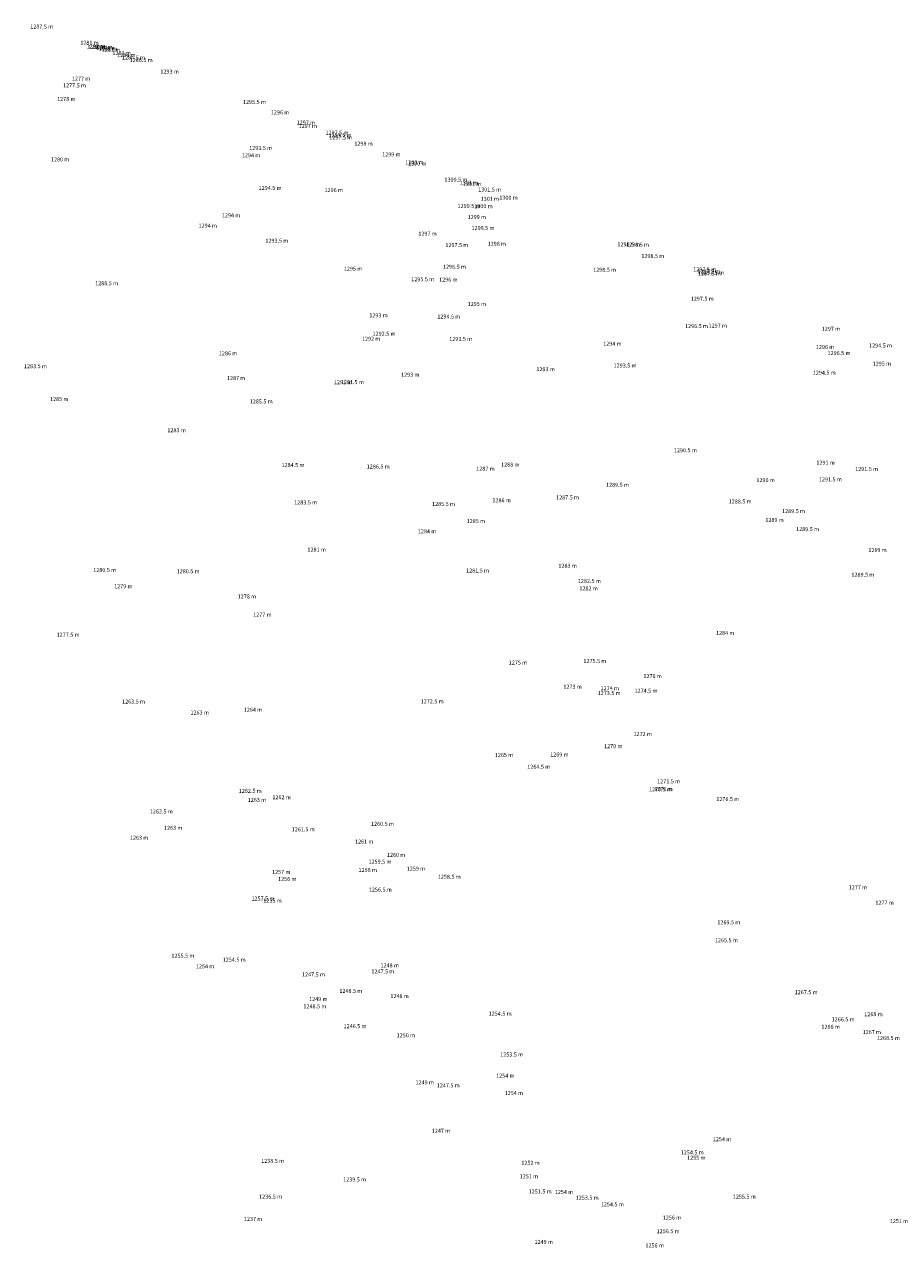
# Model space of a CAD drawing. Units: millimetres. Extents: x 1043580 to 1110120, y 769476 to 817723.
# Drawn here: x 1043722 to 1043841, y 817544 to 817710 of the extents above; entities that cross this region are included whole.
import ezdxf

# ---------------------------------------------------------------- set-up
doc = ezdxf.new("R2010")
doc.units = ezdxf.units.MM
doc.layers.add('FeatureAttribs', color=7, linetype='Continuous')
doc.styles.get("Standard").update_dxf_attribs({"font": 'arial.ttf'})

# ---------------------------------------------------------------- blocks, each defined once
blk = doc.blocks.new('FEATURE')
at = {"layer": 'FeatureAttribs'}
blk.add_attdef('NAME', (0, 0), '', height=1, dxfattribs=at)

msp = doc.modelspace()

# ---------------------------------------------------------------- block references
at = {"layer": 'FeatureAttribs', "transparency": 33554687}
ref = msp.add_blockref('FEATURE', (1043722.795, 817709.389, 1287.5), dxfattribs=at)
ref.add_attrib('NAME', '1287.5 m', (1043722.795, 817709.389, 1287.5), dxfattribs={"height": 0.5451})
ref = msp.add_blockref('FEATURE', (1043729.606, 817707.187, 1281), dxfattribs=at)
ref.add_attrib('NAME', '1281 m', (1043729.606, 817707.187, 1281), dxfattribs={"height": 0.5451})
ref = msp.add_blockref('FEATURE', (1043730.445, 817706.677, 1281), dxfattribs=at)
ref.add_attrib('NAME', '1281 m', (1043730.445, 817706.677, 1281), dxfattribs={"height": 0.5451})
ref = msp.add_blockref('FEATURE', (1043730.68, 817706.599, 1281), dxfattribs=at)
ref.add_attrib('NAME', '1281 m', (1043730.68, 817706.599, 1281), dxfattribs={"height": 0.5451})
ref = msp.add_blockref('FEATURE', (1043731.494, 817706.61, 1281), dxfattribs=at)
ref.add_attrib('NAME', '1281 m', (1043731.494, 817706.61, 1281), dxfattribs={"height": 0.5451})
ref = msp.add_blockref('FEATURE', (1043731.756, 817706.499, 1281), dxfattribs=at)
ref.add_attrib('NAME', '1281 m', (1043731.756, 817706.499, 1281), dxfattribs={"height": 0.5451})
ref = msp.add_blockref('FEATURE', (1043732.148, 817706.364, 1281), dxfattribs=at)
ref.add_attrib('NAME', '1281 m', (1043732.148, 817706.364, 1281), dxfattribs={"height": 0.5451})
ref = msp.add_blockref('FEATURE', (1043732.54, 817706.224, 1281), dxfattribs=at)
ref.add_attrib('NAME', '1281 m', (1043732.54, 817706.224, 1281), dxfattribs={"height": 0.5451})
ref = msp.add_blockref('FEATURE', (1043733.977, 817705.788, 1283), dxfattribs=at)
ref.add_attrib('NAME', '1283 m', (1043733.977, 817705.788, 1283), dxfattribs={"height": 0.5451})
ref = msp.add_blockref('FEATURE', (1043734.63, 817705.511, 1284), dxfattribs=at)
ref.add_attrib('NAME', '1284 m', (1043734.63, 817705.511, 1284), dxfattribs={"height": 0.5451})
ref = msp.add_blockref('FEATURE', (1043735.283, 817705.167, 1284.5), dxfattribs=at)
ref.add_attrib('NAME', '1284.5 m', (1043735.283, 817705.167, 1284.5), dxfattribs={"height": 0.5451})
ref = msp.add_blockref('FEATURE', (1043736.329, 817704.842, 1286.5), dxfattribs=at)
ref.add_attrib('NAME', '1286.5 m', (1043736.329, 817704.842, 1286.5), dxfattribs={"height": 0.5451})
ref = msp.add_blockref('FEATURE', (1043740.51, 817703.26, 1293), dxfattribs=at)
ref.add_attrib('NAME', '1293 m', (1043740.51, 817703.26, 1293), dxfattribs={"height": 0.5451})
ref = msp.add_blockref('FEATURE', (1043727.259, 817701.376, 1277.5), dxfattribs=at)
ref.add_attrib('NAME', '1277.5 m', (1043727.259, 817701.376, 1277.5), dxfattribs={"height": 0.5451})
ref = msp.add_blockref('FEATURE', (1043728.466, 817702.302, 1277), dxfattribs=at)
ref.add_attrib('NAME', '1277 m', (1043728.466, 817702.302, 1277), dxfattribs={"height": 0.5451})
ref = msp.add_blockref('FEATURE', (1043726.457, 817699.539, 1278), dxfattribs=at)
ref.add_attrib('NAME', '1278 m', (1043726.457, 817699.539, 1278), dxfattribs={"height": 0.5451})
ref = msp.add_blockref('FEATURE', (1043751.747, 817699.134, 1295.5), dxfattribs=at)
ref.add_attrib('NAME', '1295.5 m', (1043751.747, 817699.134, 1295.5), dxfattribs={"height": 0.5451})
ref = msp.add_blockref('FEATURE', (1043755.537, 817697.704, 1296), dxfattribs=at)
ref.add_attrib('NAME', '1296 m', (1043755.537, 817697.704, 1296), dxfattribs={"height": 0.5451})
ref = msp.add_blockref('FEATURE', (1043759.065, 817696.328, 1297), dxfattribs=at)
ref.add_attrib('NAME', '1297 m', (1043759.065, 817696.328, 1297), dxfattribs={"height": 0.5451})
ref = msp.add_blockref('FEATURE', (1043759.321, 817695.869, 1297), dxfattribs=at)
ref.add_attrib('NAME', '1297 m', (1043759.321, 817695.869, 1297), dxfattribs={"height": 0.5451})
ref = msp.add_blockref('FEATURE', (1043762.984, 817694.967, 1297.5), dxfattribs=at)
ref.add_attrib('NAME', '1297.5 m', (1043762.984, 817694.967, 1297.5), dxfattribs={"height": 0.5451})
ref = msp.add_blockref('FEATURE', (1043763.403, 817694.607, 1297.5), dxfattribs=at)
ref.add_attrib('NAME', '1297.5 m', (1043763.403, 817694.607, 1297.5), dxfattribs={"height": 0.5451})
ref = msp.add_blockref('FEATURE', (1043763.496, 817694.297, 1297.5), dxfattribs=at)
ref.add_attrib('NAME', '1297.5 m', (1043763.496, 817694.297, 1297.5), dxfattribs={"height": 0.5451})
ref = msp.add_blockref('FEATURE', (1043766.904, 817693.457, 1298), dxfattribs=at)
ref.add_attrib('NAME', '1298 m', (1043766.904, 817693.457, 1298), dxfattribs={"height": 0.5451})
ref = msp.add_blockref('FEATURE', (1043725.614, 817691.309, 1280), dxfattribs=at)
ref.add_attrib('NAME', '1280 m', (1043725.614, 817691.309, 1280), dxfattribs={"height": 0.5451})
ref = msp.add_blockref('FEATURE', (1043751.606, 817691.876, 1294), dxfattribs=at)
ref.add_attrib('NAME', '1294 m', (1043751.606, 817691.876, 1294), dxfattribs={"height": 0.5451})
ref = msp.add_blockref('FEATURE', (1043752.593, 817692.874, 1293.5), dxfattribs=at)
ref.add_attrib('NAME', '1293.5 m', (1043752.593, 817692.874, 1293.5), dxfattribs={"height": 0.5451})
ref = msp.add_blockref('FEATURE', (1043770.694, 817691.997, 1299), dxfattribs=at)
ref.add_attrib('NAME', '1299 m', (1043770.694, 817691.997, 1299), dxfattribs={"height": 0.5451})
ref = msp.add_blockref('FEATURE', (1043773.83, 817690.903, 1300), dxfattribs=at)
ref.add_attrib('NAME', '1300 m', (1043773.83, 817690.903, 1300), dxfattribs={"height": 0.5451})
ref = msp.add_blockref('FEATURE', (1043774.222, 817690.753, 1300), dxfattribs=at)
ref.add_attrib('NAME', '1300 m', (1043774.222, 817690.753, 1300), dxfattribs={"height": 0.5451})
ref = msp.add_blockref('FEATURE', (1043779.168, 817688.567, 1300.5), dxfattribs=at)
ref.add_attrib('NAME', '1300.5 m', (1043779.168, 817688.567, 1300.5), dxfattribs={"height": 0.5451})
ref = msp.add_blockref('FEATURE', (1043781.278, 817688.135, 1301), dxfattribs=at)
ref.add_attrib('NAME', '1301 m', (1043781.278, 817688.135, 1301), dxfattribs={"height": 0.5451})
ref = msp.add_blockref('FEATURE', (1043753.876, 817687.442, 1294.5), dxfattribs=at)
ref.add_attrib('NAME', '1294.5 m', (1043753.876, 817687.442, 1294.5), dxfattribs={"height": 0.5451})
ref = msp.add_blockref('FEATURE', (1043762.85, 817687.148, 1296), dxfattribs=at)
ref.add_attrib('NAME', '1296 m', (1043762.85, 817687.148, 1296), dxfattribs={"height": 0.5451})
ref = msp.add_blockref('FEATURE', (1043781.67, 817687.963, 1301), dxfattribs=at)
ref.add_attrib('NAME', '1301 m', (1043781.67, 817687.963, 1301), dxfattribs={"height": 0.5451})
ref = msp.add_blockref('FEATURE', (1043783.76, 817687.216, 1301.5), dxfattribs=at)
ref.add_attrib('NAME', '1301.5 m', (1043783.76, 817687.216, 1301.5), dxfattribs={"height": 0.5451})
ref = msp.add_blockref('FEATURE', (1043780.962, 817684.985, 1299.5), dxfattribs=at)
ref.add_attrib('NAME', '1299.5 m', (1043780.962, 817684.985, 1299.5), dxfattribs={"height": 0.5451})
ref = msp.add_blockref('FEATURE', (1043783.228, 817684.949, 1300), dxfattribs=at)
ref.add_attrib('NAME', '1300 m', (1043783.228, 817684.949, 1300), dxfattribs={"height": 0.5451})
ref = msp.add_blockref('FEATURE', (1043784.096, 817685.957, 1301), dxfattribs=at)
ref.add_attrib('NAME', '1301 m', (1043784.096, 817685.957, 1301), dxfattribs={"height": 0.5451})
ref = msp.add_blockref('FEATURE', (1043786.635, 817686.11, 1300), dxfattribs=at)
ref.add_attrib('NAME', '1300 m', (1043786.635, 817686.11, 1300), dxfattribs={"height": 0.5451})
ref = msp.add_blockref('FEATURE', (1043748.882, 817683.71, 1294), dxfattribs=at)
ref.add_attrib('NAME', '1294 m', (1043748.882, 817683.71, 1294), dxfattribs={"height": 0.5451})
ref = msp.add_blockref('FEATURE', (1043782.33, 817683.475, 1299), dxfattribs=at)
ref.add_attrib('NAME', '1299 m', (1043782.33, 817683.475, 1299), dxfattribs={"height": 0.5451})
ref = msp.add_blockref('FEATURE', (1043745.707, 817682.303, 1294), dxfattribs=at)
ref.add_attrib('NAME', '1294 m', (1043745.707, 817682.303, 1294), dxfattribs={"height": 0.5451})
ref = msp.add_blockref('FEATURE', (1043782.86, 817681.992, 1298.5), dxfattribs=at)
ref.add_attrib('NAME', '1298.5 m', (1043782.86, 817681.992, 1298.5), dxfattribs={"height": 0.5451})
ref = msp.add_blockref('FEATURE', (1043754.793, 817680.256, 1293.5), dxfattribs=at)
ref.add_attrib('NAME', '1293.5 m', (1043754.793, 817680.256, 1293.5), dxfattribs={"height": 0.5451})
ref = msp.add_blockref('FEATURE', (1043775.614, 817681.21, 1297), dxfattribs=at)
ref.add_attrib('NAME', '1297 m', (1043775.614, 817681.21, 1297), dxfattribs={"height": 0.5451})
ref = msp.add_blockref('FEATURE', (1043779.294, 817679.66, 1297.5), dxfattribs=at)
ref.add_attrib('NAME', '1297.5 m', (1043779.294, 817679.66, 1297.5), dxfattribs={"height": 0.5451})
ref = msp.add_blockref('FEATURE', (1043785.047, 817679.836, 1298), dxfattribs=at)
ref.add_attrib('NAME', '1298 m', (1043785.047, 817679.836, 1298), dxfattribs={"height": 0.5451})
ref = msp.add_blockref('FEATURE', (1043802.712, 817679.759, 1298.5), dxfattribs=at)
ref.add_attrib('NAME', '1298.5 m', (1043802.712, 817679.759, 1298.5), dxfattribs={"height": 0.5451})
ref = msp.add_blockref('FEATURE', (1043803.883, 817679.717, 1298.5), dxfattribs=at)
ref.add_attrib('NAME', '1298.5 m', (1043803.883, 817679.717, 1298.5), dxfattribs={"height": 0.5451})
ref = msp.add_blockref('FEATURE', (1043805.974, 817678.18, 1298.5), dxfattribs=at)
ref.add_attrib('NAME', '1298.5 m', (1043805.974, 817678.18, 1298.5), dxfattribs={"height": 0.5451})
ref = msp.add_blockref('FEATURE', (1043765.479, 817676.447, 1295), dxfattribs=at)
ref.add_attrib('NAME', '1295 m', (1043765.479, 817676.447, 1295), dxfattribs={"height": 0.5451})
ref = msp.add_blockref('FEATURE', (1043778.975, 817676.711, 1296.5), dxfattribs=at)
ref.add_attrib('NAME', '1296.5 m', (1043778.975, 817676.711, 1296.5), dxfattribs={"height": 0.5451})
ref = msp.add_blockref('FEATURE', (1043813.029, 817676.372, 1297.5), dxfattribs=at)
ref.add_attrib('NAME', '1297.5 m', (1043813.029, 817676.372, 1297.5), dxfattribs={"height": 0.5451})
ref = msp.add_blockref('FEATURE', (1043774.652, 817675.014, 1295.5), dxfattribs=at)
ref.add_attrib('NAME', '1295.5 m', (1043774.652, 817675.014, 1295.5), dxfattribs={"height": 0.5451})
ref = msp.add_blockref('FEATURE', (1043778.442, 817674.967, 1296), dxfattribs=at)
ref.add_attrib('NAME', '1296 m', (1043778.442, 817674.967, 1296), dxfattribs={"height": 0.5451})
ref = msp.add_blockref('FEATURE', (1043799.407, 817676.303, 1298.5), dxfattribs=at)
ref.add_attrib('NAME', '1298.5 m', (1043799.407, 817676.303, 1298.5), dxfattribs={"height": 0.5451})
ref = msp.add_blockref('FEATURE', (1043813.601, 817676.069, 1297.5), dxfattribs=at)
ref.add_attrib('NAME', '1297.5 m', (1043813.601, 817676.069, 1297.5), dxfattribs={"height": 0.5451})
ref = msp.add_blockref('FEATURE', (1043813.677, 817675.763, 1297.5), dxfattribs=at)
ref.add_attrib('NAME', '1297.5 m', (1043813.677, 817675.763, 1297.5), dxfattribs={"height": 0.5451})
ref = msp.add_blockref('FEATURE', (1043814.074, 817675.902, 1297.5), dxfattribs=at)
ref.add_attrib('NAME', '1297.5 m', (1043814.074, 817675.902, 1297.5), dxfattribs={"height": 0.5451})
ref = msp.add_blockref('FEATURE', (1043731.624, 817674.467, 1288.5), dxfattribs=at)
ref.add_attrib('NAME', '1288.5 m', (1043731.624, 817674.467, 1288.5), dxfattribs={"height": 0.5451})
ref = msp.add_blockref('FEATURE', (1043782.328, 817671.657, 1295), dxfattribs=at)
ref.add_attrib('NAME', '1295 m', (1043782.328, 817671.657, 1295), dxfattribs={"height": 0.5451})
ref = msp.add_blockref('FEATURE', (1043812.692, 817672.36, 1297.5), dxfattribs=at)
ref.add_attrib('NAME', '1297.5 m', (1043812.692, 817672.36, 1297.5), dxfattribs={"height": 0.5451})
ref = msp.add_blockref('FEATURE', (1043768.942, 817670.101, 1293), dxfattribs=at)
ref.add_attrib('NAME', '1293 m', (1043768.942, 817670.101, 1293), dxfattribs={"height": 0.5451})
ref = msp.add_blockref('FEATURE', (1043778.204, 817669.942, 1294.5), dxfattribs=at)
ref.add_attrib('NAME', '1294.5 m', (1043778.204, 817669.942, 1294.5), dxfattribs={"height": 0.5451})
ref = msp.add_blockref('FEATURE', (1043811.914, 817668.64, 1296.5), dxfattribs=at)
ref.add_attrib('NAME', '1296.5 m', (1043811.914, 817668.64, 1296.5), dxfattribs={"height": 0.5451})
ref = msp.add_blockref('FEATURE', (1043815.124, 817668.709, 1297), dxfattribs=at)
ref.add_attrib('NAME', '1297 m', (1043815.124, 817668.709, 1297), dxfattribs={"height": 0.5451})
ref = msp.add_blockref('FEATURE', (1043830.525, 817668.271, 1297), dxfattribs=at)
ref.add_attrib('NAME', '1297 m', (1043830.525, 817668.271, 1297), dxfattribs={"height": 0.5451})
ref = msp.add_blockref('FEATURE', (1043767.941, 817666.917, 1292), dxfattribs=at)
ref.add_attrib('NAME', '1292 m', (1043767.941, 817666.917, 1292), dxfattribs={"height": 0.5451})
ref = msp.add_blockref('FEATURE', (1043769.391, 817667.604, 1292.5), dxfattribs=at)
ref.add_attrib('NAME', '1292.5 m', (1043769.391, 817667.604, 1292.5), dxfattribs={"height": 0.5451})
ref = msp.add_blockref('FEATURE', (1043779.82, 817666.89, 1293.5), dxfattribs=at)
ref.add_attrib('NAME', '1293.5 m', (1043779.82, 817666.89, 1293.5), dxfattribs={"height": 0.5451})
ref = msp.add_blockref('FEATURE', (1043748.468, 817664.925, 1286), dxfattribs=at)
ref.add_attrib('NAME', '1286 m', (1043748.468, 817664.925, 1286), dxfattribs={"height": 0.5451})
ref = msp.add_blockref('FEATURE', (1043800.777, 817666.243, 1294), dxfattribs=at)
ref.add_attrib('NAME', '1294 m', (1043800.777, 817666.243, 1294), dxfattribs={"height": 0.5451})
ref = msp.add_blockref('FEATURE', (1043829.717, 817665.793, 1296), dxfattribs=at)
ref.add_attrib('NAME', '1296 m', (1043829.717, 817665.793, 1296), dxfattribs={"height": 0.5451})
ref = msp.add_blockref('FEATURE', (1043831.319, 817664.972, 1296.5), dxfattribs=at)
ref.add_attrib('NAME', '1296.5 m', (1043831.319, 817664.972, 1296.5), dxfattribs={"height": 0.5451})
ref = msp.add_blockref('FEATURE', (1043836.962, 817666.001, 1294.5), dxfattribs=at)
ref.add_attrib('NAME', '1294.5 m', (1043836.962, 817666.001, 1294.5), dxfattribs={"height": 0.5451})
ref = msp.add_blockref('FEATURE', (1043721.939, 817663.183, 1283.5), dxfattribs=at)
ref.add_attrib('NAME', '1283.5 m', (1043721.939, 817663.183, 1283.5), dxfattribs={"height": 0.5451})
ref = msp.add_blockref('FEATURE', (1043802.196, 817663.283, 1293.5), dxfattribs=at)
ref.add_attrib('NAME', '1293.5 m', (1043802.196, 817663.283, 1293.5), dxfattribs={"height": 0.5451})
ref = msp.add_blockref('FEATURE', (1043837.458, 817663.528, 1295), dxfattribs=at)
ref.add_attrib('NAME', '1295 m', (1043837.458, 817663.528, 1295), dxfattribs={"height": 0.5451})
ref = msp.add_blockref('FEATURE', (1043749.569, 817661.573, 1287), dxfattribs=at)
ref.add_attrib('NAME', '1287 m', (1043749.569, 817661.573, 1287), dxfattribs={"height": 0.5451})
ref = msp.add_blockref('FEATURE', (1043773.262, 817662.034, 1293), dxfattribs=at)
ref.add_attrib('NAME', '1293 m', (1043773.262, 817662.034, 1293), dxfattribs={"height": 0.5451})
ref = msp.add_blockref('FEATURE', (1043791.683, 817662.782, 1293), dxfattribs=at)
ref.add_attrib('NAME', '1293 m', (1043791.683, 817662.782, 1293), dxfattribs={"height": 0.5451})
ref = msp.add_blockref('FEATURE', (1043829.305, 817662.306, 1294.5), dxfattribs=at)
ref.add_attrib('NAME', '1294.5 m', (1043829.305, 817662.306, 1294.5), dxfattribs={"height": 0.5451})
ref = msp.add_blockref('FEATURE', (1043764.113, 817661.003, 1291), dxfattribs=at)
ref.add_attrib('NAME', '1291 m', (1043764.113, 817661.003, 1291), dxfattribs={"height": 0.5451})
ref = msp.add_blockref('FEATURE', (1043765.075, 817661.013, 1291.5), dxfattribs=at)
ref.add_attrib('NAME', '1291.5 m', (1043765.075, 817661.013, 1291.5), dxfattribs={"height": 0.5451})
ref = msp.add_blockref('FEATURE', (1043725.487, 817658.717, 1285), dxfattribs=at)
ref.add_attrib('NAME', '1285 m', (1043725.487, 817658.717, 1285), dxfattribs={"height": 0.5451})
ref = msp.add_blockref('FEATURE', (1043752.667, 817658.387, 1285.5), dxfattribs=at)
ref.add_attrib('NAME', '1285.5 m', (1043752.667, 817658.387, 1285.5), dxfattribs={"height": 0.5451})
ref = msp.add_blockref('FEATURE', (1043741.46, 817654.475, 1283), dxfattribs=at)
ref.add_attrib('NAME', '1283 m', (1043741.46, 817654.475, 1283), dxfattribs={"height": 0.5451})
ref = msp.add_blockref('FEATURE', (1043810.4, 817651.751, 1290.5), dxfattribs=at)
ref.add_attrib('NAME', '1290.5 m', (1043810.4, 817651.751, 1290.5), dxfattribs={"height": 0.5451})
ref = msp.add_blockref('FEATURE', (1043756.997, 817649.733, 1284.5), dxfattribs=at)
ref.add_attrib('NAME', '1284.5 m', (1043756.997, 817649.733, 1284.5), dxfattribs={"height": 0.5451})
ref = msp.add_blockref('FEATURE', (1043786.883, 817649.794, 1288), dxfattribs=at)
ref.add_attrib('NAME', '1288 m', (1043786.883, 817649.794, 1288), dxfattribs={"height": 0.5451})
ref = msp.add_blockref('FEATURE', (1043829.792, 817650.064, 1291), dxfattribs=at)
ref.add_attrib('NAME', '1291 m', (1043829.792, 817650.064, 1291), dxfattribs={"height": 0.5451})
ref = msp.add_blockref('FEATURE', (1043768.591, 817649.533, 1286.5), dxfattribs=at)
ref.add_attrib('NAME', '1286.5 m', (1043768.591, 817649.533, 1286.5), dxfattribs={"height": 0.5451})
ref = msp.add_blockref('FEATURE', (1043783.497, 817649.235, 1287), dxfattribs=at)
ref.add_attrib('NAME', '1287 m', (1043783.497, 817649.235, 1287), dxfattribs={"height": 0.5451})
ref = msp.add_blockref('FEATURE', (1043835.068, 817649.201, 1291.5), dxfattribs=at)
ref.add_attrib('NAME', '1291.5 m', (1043835.068, 817649.201, 1291.5), dxfattribs={"height": 0.5451})
ref = msp.add_blockref('FEATURE', (1043801.154, 817647.05, 1289.5), dxfattribs=at)
ref.add_attrib('NAME', '1289.5 m', (1043801.154, 817647.05, 1289.5), dxfattribs={"height": 0.5451})
ref = msp.add_blockref('FEATURE', (1043821.631, 817647.684, 1290), dxfattribs=at)
ref.add_attrib('NAME', '1290 m', (1043821.631, 817647.684, 1290), dxfattribs={"height": 0.5451})
ref = msp.add_blockref('FEATURE', (1043830.135, 817647.787, 1291.5), dxfattribs=at)
ref.add_attrib('NAME', '1291.5 m', (1043830.135, 817647.787, 1291.5), dxfattribs={"height": 0.5451})
ref = msp.add_blockref('FEATURE', (1043785.693, 817644.944, 1286), dxfattribs=at)
ref.add_attrib('NAME', '1286 m', (1043785.693, 817644.944, 1286), dxfattribs={"height": 0.5451})
ref = msp.add_blockref('FEATURE', (1043794.363, 817645.329, 1287.5), dxfattribs=at)
ref.add_attrib('NAME', '1287.5 m', (1043794.363, 817645.329, 1287.5), dxfattribs={"height": 0.5451})
ref = msp.add_blockref('FEATURE', (1043817.853, 817644.785, 1288.5), dxfattribs=at)
ref.add_attrib('NAME', '1288.5 m', (1043817.853, 817644.785, 1288.5), dxfattribs={"height": 0.5451})
ref = msp.add_blockref('FEATURE', (1043758.723, 817644.656, 1283.5), dxfattribs=at)
ref.add_attrib('NAME', '1283.5 m', (1043758.723, 817644.656, 1283.5), dxfattribs={"height": 0.5451})
ref = msp.add_blockref('FEATURE', (1043777.481, 817644.451, 1285.5), dxfattribs=at)
ref.add_attrib('NAME', '1285.5 m', (1043777.481, 817644.451, 1285.5), dxfattribs={"height": 0.5451})
ref = msp.add_blockref('FEATURE', (1043825.125, 817643.471, 1289.5), dxfattribs=at)
ref.add_attrib('NAME', '1289.5 m', (1043825.125, 817643.471, 1289.5), dxfattribs={"height": 0.5451})
ref = msp.add_blockref('FEATURE', (1043782.195, 817642.122, 1285), dxfattribs=at)
ref.add_attrib('NAME', '1285 m', (1043782.195, 817642.122, 1285), dxfattribs={"height": 0.5451})
ref = msp.add_blockref('FEATURE', (1043822.847, 817642.272, 1289), dxfattribs=at)
ref.add_attrib('NAME', '1289 m', (1043822.847, 817642.272, 1289), dxfattribs={"height": 0.5451})
ref = msp.add_blockref('FEATURE', (1043775.549, 817640.729, 1284), dxfattribs=at)
ref.add_attrib('NAME', '1284 m', (1043775.549, 817640.729, 1284), dxfattribs={"height": 0.5451})
ref = msp.add_blockref('FEATURE', (1043827.035, 817641.016, 1289.5), dxfattribs=at)
ref.add_attrib('NAME', '1289.5 m', (1043827.035, 817641.016, 1289.5), dxfattribs={"height": 0.5451})
ref = msp.add_blockref('FEATURE', (1043760.522, 817638.231, 1281), dxfattribs=at)
ref.add_attrib('NAME', '1281 m', (1043760.522, 817638.231, 1281), dxfattribs={"height": 0.5451})
ref = msp.add_blockref('FEATURE', (1043836.863, 817638.171, 1289), dxfattribs=at)
ref.add_attrib('NAME', '1289 m', (1043836.863, 817638.171, 1289), dxfattribs={"height": 0.5451})
ref = msp.add_blockref('FEATURE', (1043731.366, 817635.451, 1280.5), dxfattribs=at)
ref.add_attrib('NAME', '1280.5 m', (1043731.366, 817635.451, 1280.5), dxfattribs={"height": 0.5451})
ref = msp.add_blockref('FEATURE', (1043742.721, 817635.288, 1280.5), dxfattribs=at)
ref.add_attrib('NAME', '1280.5 m', (1043742.721, 817635.288, 1280.5), dxfattribs={"height": 0.5451})
ref = msp.add_blockref('FEATURE', (1043782.113, 817635.384, 1281.5), dxfattribs=at)
ref.add_attrib('NAME', '1281.5 m', (1043782.113, 817635.384, 1281.5), dxfattribs={"height": 0.5451})
ref = msp.add_blockref('FEATURE', (1043794.681, 817636.042, 1283), dxfattribs=at)
ref.add_attrib('NAME', '1283 m', (1043794.681, 817636.042, 1283), dxfattribs={"height": 0.5451})
ref = msp.add_blockref('FEATURE', (1043834.56, 817634.814, 1289.5), dxfattribs=at)
ref.add_attrib('NAME', '1289.5 m', (1043834.56, 817634.814, 1289.5), dxfattribs={"height": 0.5451})
ref = msp.add_blockref('FEATURE', (1043734.216, 817633.242, 1279), dxfattribs=at)
ref.add_attrib('NAME', '1279 m', (1043734.216, 817633.242, 1279), dxfattribs={"height": 0.5451})
ref = msp.add_blockref('FEATURE', (1043797.325, 817633.971, 1282.5), dxfattribs=at)
ref.add_attrib('NAME', '1282.5 m', (1043797.325, 817633.971, 1282.5), dxfattribs={"height": 0.5451})
ref = msp.add_blockref('FEATURE', (1043751.028, 817631.857, 1278), dxfattribs=at)
ref.add_attrib('NAME', '1278 m', (1043751.028, 817631.857, 1278), dxfattribs={"height": 0.5451})
ref = msp.add_blockref('FEATURE', (1043797.537, 817632.953, 1282), dxfattribs=at)
ref.add_attrib('NAME', '1282 m', (1043797.537, 817632.953, 1282), dxfattribs={"height": 0.5451})
ref = msp.add_blockref('FEATURE', (1043753.14, 817629.386, 1277), dxfattribs=at)
ref.add_attrib('NAME', '1277 m', (1043753.14, 817629.386, 1277), dxfattribs={"height": 0.5451})
ref = msp.add_blockref('FEATURE', (1043726.386, 817626.664, 1277.5), dxfattribs=at)
ref.add_attrib('NAME', '1277.5 m', (1043726.386, 817626.664, 1277.5), dxfattribs={"height": 0.5451})
ref = msp.add_blockref('FEATURE', (1043816.131, 817626.9, 1284), dxfattribs=at)
ref.add_attrib('NAME', '1284 m', (1043816.131, 817626.9, 1284), dxfattribs={"height": 0.5451})
ref = msp.add_blockref('FEATURE', (1043787.927, 817622.874, 1275), dxfattribs=at)
ref.add_attrib('NAME', '1275 m', (1043787.927, 817622.874, 1275), dxfattribs={"height": 0.5451})
ref = msp.add_blockref('FEATURE', (1043798.086, 817623.072, 1275.5), dxfattribs=at)
ref.add_attrib('NAME', '1275.5 m', (1043798.086, 817623.072, 1275.5), dxfattribs={"height": 0.5451})
ref = msp.add_blockref('FEATURE', (1043806.247, 817621.023, 1276), dxfattribs=at)
ref.add_attrib('NAME', '1276 m', (1043806.247, 817621.023, 1276), dxfattribs={"height": 0.5451})
ref = msp.add_blockref('FEATURE', (1043795.356, 817619.584, 1273), dxfattribs=at)
ref.add_attrib('NAME', '1273 m', (1043795.356, 817619.584, 1273), dxfattribs={"height": 0.5451})
ref = msp.add_blockref('FEATURE', (1043800.024, 817618.719, 1273.5), dxfattribs=at)
ref.add_attrib('NAME', '1273.5 m', (1043800.024, 817618.719, 1273.5), dxfattribs={"height": 0.5451})
ref = msp.add_blockref('FEATURE', (1043800.42, 817619.38, 1274), dxfattribs=at)
ref.add_attrib('NAME', '1274 m', (1043800.42, 817619.38, 1274), dxfattribs={"height": 0.5451})
ref = msp.add_blockref('FEATURE', (1043805.041, 817619.036, 1274.5), dxfattribs=at)
ref.add_attrib('NAME', '1274.5 m', (1043805.041, 817619.036, 1274.5), dxfattribs={"height": 0.5451})
ref = msp.add_blockref('FEATURE', (1043735.291, 817617.57, 1263.5), dxfattribs=at)
ref.add_attrib('NAME', '1263.5 m', (1043735.291, 817617.57, 1263.5), dxfattribs={"height": 0.5451})
ref = msp.add_blockref('FEATURE', (1043751.855, 817616.454, 1264), dxfattribs=at)
ref.add_attrib('NAME', '1264 m', (1043751.855, 817616.454, 1264), dxfattribs={"height": 0.5451})
ref = msp.add_blockref('FEATURE', (1043775.935, 817617.586, 1272.5), dxfattribs=at)
ref.add_attrib('NAME', '1272.5 m', (1043775.935, 817617.586, 1272.5), dxfattribs={"height": 0.5451})
ref = msp.add_blockref('FEATURE', (1043744.6, 817616.069, 1263), dxfattribs=at)
ref.add_attrib('NAME', '1263 m', (1043744.6, 817616.069, 1263), dxfattribs={"height": 0.5451})
ref = msp.add_blockref('FEATURE', (1043804.904, 817613.15, 1272), dxfattribs=at)
ref.add_attrib('NAME', '1272 m', (1043804.904, 817613.15, 1272), dxfattribs={"height": 0.5451})
ref = msp.add_blockref('FEATURE', (1043800.902, 817611.496, 1270), dxfattribs=at)
ref.add_attrib('NAME', '1270 m', (1043800.902, 817611.496, 1270), dxfattribs={"height": 0.5451})
ref = msp.add_blockref('FEATURE', (1043786.021, 817610.291, 1265), dxfattribs=at)
ref.add_attrib('NAME', '1265 m', (1043786.021, 817610.291, 1265), dxfattribs={"height": 0.5451})
ref = msp.add_blockref('FEATURE', (1043793.562, 817610.362, 1269), dxfattribs=at)
ref.add_attrib('NAME', '1269 m', (1043793.562, 817610.362, 1269), dxfattribs={"height": 0.5451})
ref = msp.add_blockref('FEATURE', (1043790.443, 817608.697, 1264.5), dxfattribs=at)
ref.add_attrib('NAME', '1264.5 m', (1043790.443, 817608.697, 1264.5), dxfattribs={"height": 0.5451})
ref = msp.add_blockref('FEATURE', (1043808.128, 817606.705, 1271.5), dxfattribs=at)
ref.add_attrib('NAME', '1271.5 m', (1043808.128, 817606.705, 1271.5), dxfattribs={"height": 0.5451})
ref = msp.add_blockref('FEATURE', (1043751.173, 817605.42, 1262.5), dxfattribs=at)
ref.add_attrib('NAME', '1262.5 m', (1043751.173, 817605.42, 1262.5), dxfattribs={"height": 0.5451})
ref = msp.add_blockref('FEATURE', (1043807.001, 817605.621, 1270.5), dxfattribs=at)
ref.add_attrib('NAME', '1270.5 m', (1043807.001, 817605.621, 1270.5), dxfattribs={"height": 0.5451})
ref = msp.add_blockref('FEATURE', (1043807.736, 817605.659, 1271), dxfattribs=at)
ref.add_attrib('NAME', '1271 m', (1043807.736, 817605.659, 1271), dxfattribs={"height": 0.5451})
ref = msp.add_blockref('FEATURE', (1043752.394, 817604.192, 1263), dxfattribs=at)
ref.add_attrib('NAME', '1263 m', (1043752.394, 817604.192, 1263), dxfattribs={"height": 0.5451})
ref = msp.add_blockref('FEATURE', (1043755.747, 817604.554, 1262), dxfattribs=at)
ref.add_attrib('NAME', '1262 m', (1043755.747, 817604.554, 1262), dxfattribs={"height": 0.5451})
ref = msp.add_blockref('FEATURE', (1043816.171, 817604.295, 1276.5), dxfattribs=at)
ref.add_attrib('NAME', '1276.5 m', (1043816.171, 817604.295, 1276.5), dxfattribs={"height": 0.5451})
ref = msp.add_blockref('FEATURE', (1043739.066, 817602.611, 1262.5), dxfattribs=at)
ref.add_attrib('NAME', '1262.5 m', (1043739.066, 817602.611, 1262.5), dxfattribs={"height": 0.5451})
ref = msp.add_blockref('FEATURE', (1043740.999, 817600.39, 1263), dxfattribs=at)
ref.add_attrib('NAME', '1263 m', (1043740.999, 817600.39, 1263), dxfattribs={"height": 0.5451})
ref = msp.add_blockref('FEATURE', (1043758.391, 817600.185, 1261.5), dxfattribs=at)
ref.add_attrib('NAME', '1261.5 m', (1043758.391, 817600.185, 1261.5), dxfattribs={"height": 0.5451})
ref = msp.add_blockref('FEATURE', (1043769.17, 817600.929, 1260.5), dxfattribs=at)
ref.add_attrib('NAME', '1260.5 m', (1043769.17, 817600.929, 1260.5), dxfattribs={"height": 0.5451})
ref = msp.add_blockref('FEATURE', (1043736.359, 817599.044, 1263), dxfattribs=at)
ref.add_attrib('NAME', '1263 m', (1043736.359, 817599.044, 1263), dxfattribs={"height": 0.5451})
ref = msp.add_blockref('FEATURE', (1043766.995, 817598.517, 1261), dxfattribs=at)
ref.add_attrib('NAME', '1261 m', (1043766.995, 817598.517, 1261), dxfattribs={"height": 0.5451})
ref = msp.add_blockref('FEATURE', (1043771.347, 817596.71, 1260), dxfattribs=at)
ref.add_attrib('NAME', '1260 m', (1043771.347, 817596.71, 1260), dxfattribs={"height": 0.5451})
ref = msp.add_blockref('FEATURE', (1043768.835, 817595.789, 1259.5), dxfattribs=at)
ref.add_attrib('NAME', '1259.5 m', (1043768.835, 817595.789, 1259.5), dxfattribs={"height": 0.5451})
ref = msp.add_blockref('FEATURE', (1043774.04, 817594.839, 1259), dxfattribs=at)
ref.add_attrib('NAME', '1259 m', (1043774.04, 817594.839, 1259), dxfattribs={"height": 0.5451})
ref = msp.add_blockref('FEATURE', (1043755.703, 817594.379, 1257), dxfattribs=at)
ref.add_attrib('NAME', '1257 m', (1043755.703, 817594.379, 1257), dxfattribs={"height": 0.5451})
ref = msp.add_blockref('FEATURE', (1043756.522, 817593.434, 1256), dxfattribs=at)
ref.add_attrib('NAME', '1256 m', (1043756.522, 817593.434, 1256), dxfattribs={"height": 0.5451})
ref = msp.add_blockref('FEATURE', (1043767.481, 817594.664, 1258), dxfattribs=at)
ref.add_attrib('NAME', '1258 m', (1043767.481, 817594.664, 1258), dxfattribs={"height": 0.5451})
ref = msp.add_blockref('FEATURE', (1043778.264, 817593.73, 1258.5), dxfattribs=at)
ref.add_attrib('NAME', '1258.5 m', (1043778.264, 817593.73, 1258.5), dxfattribs={"height": 0.5451})
ref = msp.add_blockref('FEATURE', (1043768.877, 817591.986, 1256.5), dxfattribs=at)
ref.add_attrib('NAME', '1256.5 m', (1043768.877, 817591.986, 1256.5), dxfattribs={"height": 0.5451})
ref = msp.add_blockref('FEATURE', (1043834.198, 817592.284, 1277), dxfattribs=at)
ref.add_attrib('NAME', '1277 m', (1043834.198, 817592.284, 1277), dxfattribs={"height": 0.5451})
ref = msp.add_blockref('FEATURE', (1043752.909, 817590.774, 1257.5), dxfattribs=at)
ref.add_attrib('NAME', '1257.5 m', (1043752.909, 817590.774, 1257.5), dxfattribs={"height": 0.5451})
ref = msp.add_blockref('FEATURE', (1043754.518, 817590.482, 1255), dxfattribs=at)
ref.add_attrib('NAME', '1255 m', (1043754.518, 817590.482, 1255), dxfattribs={"height": 0.5451})
ref = msp.add_blockref('FEATURE', (1043837.823, 817590.2, 1277), dxfattribs=at)
ref.add_attrib('NAME', '1277 m', (1043837.823, 817590.2, 1277), dxfattribs={"height": 0.5451})
ref = msp.add_blockref('FEATURE', (1043816.321, 817587.537, 1269.5), dxfattribs=at)
ref.add_attrib('NAME', '1269.5 m', (1043816.321, 817587.537, 1269.5), dxfattribs={"height": 0.5451})
ref = msp.add_blockref('FEATURE', (1043815.98, 817585.086, 1265.5), dxfattribs=at)
ref.add_attrib('NAME', '1265.5 m', (1043815.98, 817585.086, 1265.5), dxfattribs={"height": 0.5451})
ref = msp.add_blockref('FEATURE', (1043742.012, 817582.99, 1255.5), dxfattribs=at)
ref.add_attrib('NAME', '1255.5 m', (1043742.012, 817582.99, 1255.5), dxfattribs={"height": 0.5451})
ref = msp.add_blockref('FEATURE', (1043745.345, 817581.552, 1254), dxfattribs=at)
ref.add_attrib('NAME', '1254 m', (1043745.345, 817581.552, 1254), dxfattribs={"height": 0.5451})
ref = msp.add_blockref('FEATURE', (1043748.991, 817582.451, 1254.5), dxfattribs=at)
ref.add_attrib('NAME', '1254.5 m', (1043748.991, 817582.451, 1254.5), dxfattribs={"height": 0.5451})
ref = msp.add_blockref('FEATURE', (1043770.466, 817581.673, 1248), dxfattribs=at)
ref.add_attrib('NAME', '1248 m', (1043770.466, 817581.673, 1248), dxfattribs={"height": 0.5451})
ref = msp.add_blockref('FEATURE', (1043759.783, 817580.439, 1247.5), dxfattribs=at)
ref.add_attrib('NAME', '1247.5 m', (1043759.783, 817580.439, 1247.5), dxfattribs={"height": 0.5451})
ref = msp.add_blockref('FEATURE', (1043769.225, 817580.849, 1247.5), dxfattribs=at)
ref.add_attrib('NAME', '1247.5 m', (1043769.225, 817580.849, 1247.5), dxfattribs={"height": 0.5451})
ref = msp.add_blockref('FEATURE', (1043764.868, 817578.212, 1248.5), dxfattribs=at)
ref.add_attrib('NAME', '1248.5 m', (1043764.868, 817578.212, 1248.5), dxfattribs={"height": 0.5451})
ref = msp.add_blockref('FEATURE', (1043760.755, 817577.097, 1249), dxfattribs=at)
ref.add_attrib('NAME', '1249 m', (1043760.755, 817577.097, 1249), dxfattribs={"height": 0.5451})
ref = msp.add_blockref('FEATURE', (1043771.809, 817577.503, 1248), dxfattribs=at)
ref.add_attrib('NAME', '1248 m', (1043771.809, 817577.503, 1248), dxfattribs={"height": 0.5451})
ref = msp.add_blockref('FEATURE', (1043826.833, 817578.032, 1267.5), dxfattribs=at)
ref.add_attrib('NAME', '1267.5 m', (1043826.833, 817578.032, 1267.5), dxfattribs={"height": 0.5451})
ref = msp.add_blockref('FEATURE', (1043759.976, 817576.11, 1248.5), dxfattribs=at)
ref.add_attrib('NAME', '1248.5 m', (1043759.976, 817576.11, 1248.5), dxfattribs={"height": 0.5451})
ref = msp.add_blockref('FEATURE', (1043785.191, 817575.112, 1254.5), dxfattribs=at)
ref.add_attrib('NAME', '1254.5 m', (1043785.191, 817575.112, 1254.5), dxfattribs={"height": 0.5451})
ref = msp.add_blockref('FEATURE', (1043836.311, 817575.039, 1268), dxfattribs=at)
ref.add_attrib('NAME', '1268 m', (1043836.311, 817575.039, 1268), dxfattribs={"height": 0.5451})
ref = msp.add_blockref('FEATURE', (1043765.441, 817573.407, 1246.5), dxfattribs=at)
ref.add_attrib('NAME', '1246.5 m', (1043765.441, 817573.407, 1246.5), dxfattribs={"height": 0.5451})
ref = msp.add_blockref('FEATURE', (1043830.475, 817573.323, 1266), dxfattribs=at)
ref.add_attrib('NAME', '1266 m', (1043830.475, 817573.323, 1266), dxfattribs={"height": 0.5451})
ref = msp.add_blockref('FEATURE', (1043831.871, 817574.34, 1266.5), dxfattribs=at)
ref.add_attrib('NAME', '1266.5 m', (1043831.871, 817574.34, 1266.5), dxfattribs={"height": 0.5451})
ref = msp.add_blockref('FEATURE', (1043772.666, 817572.162, 1250), dxfattribs=at)
ref.add_attrib('NAME', '1250 m', (1043772.666, 817572.162, 1250), dxfattribs={"height": 0.5451})
ref = msp.add_blockref('FEATURE', (1043836.089, 817572.602, 1267), dxfattribs=at)
ref.add_attrib('NAME', '1267 m', (1043836.089, 817572.602, 1267), dxfattribs={"height": 0.5451})
ref = msp.add_blockref('FEATURE', (1043838.035, 817571.798, 1268.5), dxfattribs=at)
ref.add_attrib('NAME', '1268.5 m', (1043838.035, 817571.798, 1268.5), dxfattribs={"height": 0.5451})
ref = msp.add_blockref('FEATURE', (1043786.76, 817569.555, 1253.5), dxfattribs=at)
ref.add_attrib('NAME', '1253.5 m', (1043786.76, 817569.555, 1253.5), dxfattribs={"height": 0.5451})
ref = msp.add_blockref('FEATURE', (1043786.206, 817566.678, 1254), dxfattribs=at)
ref.add_attrib('NAME', '1254 m', (1043786.206, 817566.678, 1254), dxfattribs={"height": 0.5451})
ref = msp.add_blockref('FEATURE', (1043775.236, 817565.759, 1249), dxfattribs=at)
ref.add_attrib('NAME', '1249 m', (1043775.236, 817565.759, 1249), dxfattribs={"height": 0.5451})
ref = msp.add_blockref('FEATURE', (1043778.123, 817565.353, 1247.5), dxfattribs=at)
ref.add_attrib('NAME', '1247.5 m', (1043778.123, 817565.353, 1247.5), dxfattribs={"height": 0.5451})
ref = msp.add_blockref('FEATURE', (1043787.37, 817564.312, 1254), dxfattribs=at)
ref.add_attrib('NAME', '1254 m', (1043787.37, 817564.312, 1254), dxfattribs={"height": 0.5451})
ref = msp.add_blockref('FEATURE', (1043777.447, 817559.177, 1247), dxfattribs=at)
ref.add_attrib('NAME', '1247 m', (1043777.447, 817559.177, 1247), dxfattribs={"height": 0.5451})
ref = msp.add_blockref('FEATURE', (1043815.7, 817558.029, 1254), dxfattribs=at)
ref.add_attrib('NAME', '1254 m', (1043815.7, 817558.029, 1254), dxfattribs={"height": 0.5451})
ref = msp.add_blockref('FEATURE', (1043754.23, 817555.087, 1238.5), dxfattribs=at)
ref.add_attrib('NAME', '1238.5 m', (1043754.23, 817555.087, 1238.5), dxfattribs={"height": 0.5451})
ref = msp.add_blockref('FEATURE', (1043811.333, 817556.228, 1254.5), dxfattribs=at)
ref.add_attrib('NAME', '1254.5 m', (1043811.333, 817556.228, 1254.5), dxfattribs={"height": 0.5451})
ref = msp.add_blockref('FEATURE', (1043812.192, 817555.508, 1255), dxfattribs=at)
ref.add_attrib('NAME', '1255 m', (1043812.192, 817555.508, 1255), dxfattribs={"height": 0.5451})
ref = msp.add_blockref('FEATURE', (1043789.634, 817554.819, 1252), dxfattribs=at)
ref.add_attrib('NAME', '1252 m', (1043789.634, 817554.819, 1252), dxfattribs={"height": 0.5451})
ref = msp.add_blockref('FEATURE', (1043765.381, 817552.552, 1239.5), dxfattribs=at)
ref.add_attrib('NAME', '1239.5 m', (1043765.381, 817552.552, 1239.5), dxfattribs={"height": 0.5451})
ref = msp.add_blockref('FEATURE', (1043789.413, 817552.984, 1251), dxfattribs=at)
ref.add_attrib('NAME', '1251 m', (1043789.413, 817552.984, 1251), dxfattribs={"height": 0.5451})
ref = msp.add_blockref('FEATURE', (1043753.945, 817550.221, 1236.5), dxfattribs=at)
ref.add_attrib('NAME', '1236.5 m', (1043753.945, 817550.221, 1236.5), dxfattribs={"height": 0.5451})
ref = msp.add_blockref('FEATURE', (1043790.636, 817550.921, 1251.5), dxfattribs=at)
ref.add_attrib('NAME', '1251.5 m', (1043790.636, 817550.921, 1251.5), dxfattribs={"height": 0.5451})
ref = msp.add_blockref('FEATURE', (1043794.194, 817550.848, 1254), dxfattribs=at)
ref.add_attrib('NAME', '1254 m', (1043794.194, 817550.848, 1254), dxfattribs={"height": 0.5451})
ref = msp.add_blockref('FEATURE', (1043797.04, 817550.071, 1253.5), dxfattribs=at)
ref.add_attrib('NAME', '1253.5 m', (1043797.04, 817550.071, 1253.5), dxfattribs={"height": 0.5451})
ref = msp.add_blockref('FEATURE', (1043818.419, 817550.224, 1255.5), dxfattribs=at)
ref.add_attrib('NAME', '1255.5 m', (1043818.419, 817550.224, 1255.5), dxfattribs={"height": 0.5451})
ref = msp.add_blockref('FEATURE', (1043800.459, 817549.172, 1254.5), dxfattribs=at)
ref.add_attrib('NAME', '1254.5 m', (1043800.459, 817549.172, 1254.5), dxfattribs={"height": 0.5451})
ref = msp.add_blockref('FEATURE', (1043751.877, 817547.187, 1237), dxfattribs=at)
ref.add_attrib('NAME', '1237 m', (1043751.877, 817547.187, 1237), dxfattribs={"height": 0.5451})
ref = msp.add_blockref('FEATURE', (1043808.882, 817547.362, 1256), dxfattribs=at)
ref.add_attrib('NAME', '1256 m', (1043808.882, 817547.362, 1256), dxfattribs={"height": 0.5451})
ref = msp.add_blockref('FEATURE', (1043839.786, 817546.89, 1251), dxfattribs=at)
ref.add_attrib('NAME', '1251 m', (1043839.786, 817546.89, 1251), dxfattribs={"height": 0.5451})
ref = msp.add_blockref('FEATURE', (1043808.054, 817545.517, 1256.5), dxfattribs=at)
ref.add_attrib('NAME', '1256.5 m', (1043808.054, 817545.517, 1256.5), dxfattribs={"height": 0.5451})
ref = msp.add_blockref('FEATURE', (1043791.421, 817544.065, 1249), dxfattribs=at)
ref.add_attrib('NAME', '1249 m', (1043791.421, 817544.065, 1249), dxfattribs={"height": 0.5451})
ref = msp.add_blockref('FEATURE', (1043806.528, 817543.576, 1256), dxfattribs=at)
ref.add_attrib('NAME', '1256 m', (1043806.528, 817543.576, 1256), dxfattribs={"height": 0.5451})

doc.saveas('drawing.dxf')
